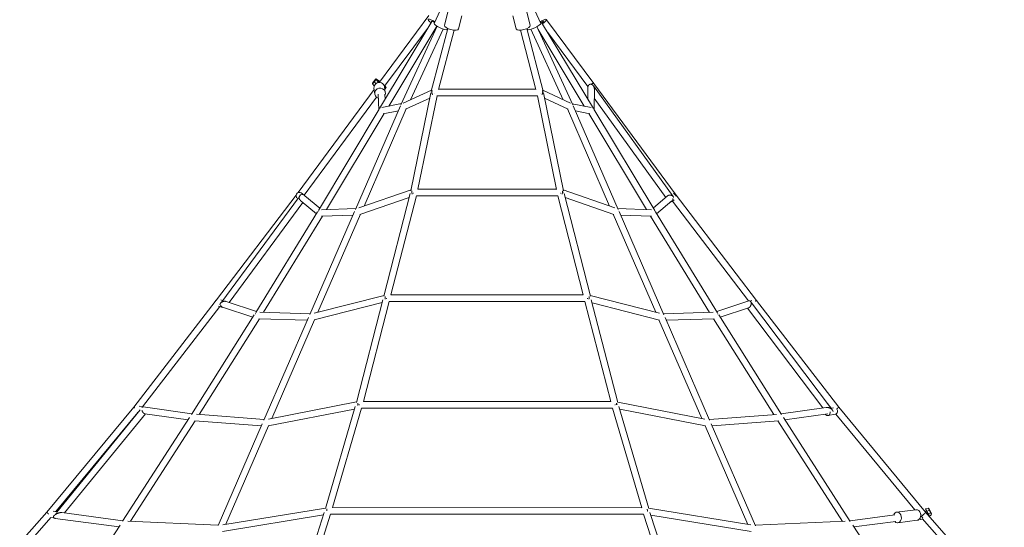
# Model space of a CAD drawing. Units: millimetres. Extents: x -4214 to 4214, y -4214 to 5914.
# Drawn here: x -1358 to 1501, y 2370 to 3844 of the extents above; entities that cross this region are included whole.
import ezdxf

# ---------------------------------------------------------------- set-up
doc = ezdxf.new("R2010")
doc.units = ezdxf.units.MM
doc.header["$LTSCALE"] = 20
doc.layers.add('2d', color=230, linetype='Continuous')

msp = doc.modelspace()

# ---------------------------------------------------------------- linework, layer by layer
at = {"layer": '2d', "lineweight": 0}
for p, q in [((-154.9, 3832.7), (-137.4, 3870.1)), ((-124.4, 3827.8), (-114.6, 3865.6)), ((124.4, 3827.8), (114.6, 3865.6)), ((154.9, 3832.7), (137.4, 3870.1)), ((-313.5, 3661.9), (-169.9, 3855.7)), ((-312.9, 3585.9), (-161.4, 3838.3)), ((-83.8, 3817.2), (-73.9, 3854.9)), ((83.8, 3817.2), (73.9, 3854.9)), ((307.8, 3585.7), (157.5, 3835.8)), ((308.8, 3658.5), (171.6, 3843.1)), ((-298.4, 3650.4), (-171.1, 3822.1)), ((-286.6, 3592.9), (-147, 3825.4)), ((-250.9, 3596.5), (-145.9, 3824.7)), ((-223.3, 3611), (-128.7, 3816.7)), ((-162.8, 3636), (-115.1, 3818.2)), ((-141.9, 3640.8), (-96.7, 3813.4)), ((-116.8, 3814.9), (-115.3, 3818.3)), ((141.1, 3640.8), (96.5, 3813.4)), ((162, 3635.9), (114.9, 3818.1)), ((116.8, 3814.9), (115.3, 3818.3)), ((220.4, 3611.2), (126.5, 3815.9)), ((248.1, 3596.3), (143.9, 3823.6)), ((281.3, 3593), (147.9, 3814.9)), ((291.9, 3649.3), (175.1, 3806.4)), ((-323.7, 3672), (-333.7, 3659.8)), ((-323.4, 3669.7), (-333.4, 3657.5)), ((-328.4, 3663.6), (-328.7, 3665.9)), ((-323.8, 3658.4), (-328.4, 3663.6)), ((-323.7, 3672), (-315.8, 3667.6)), ((-323.4, 3669.7), (-323.7, 3672)), ((-316.3, 3661.7), (-323.4, 3669.7)), ((-317.4, 3666.5), (-317.2, 3665.2)), ((-313.1, 3664), (-317.4, 3666.5)), ((-317.2, 3665.2), (-314.3, 3661.9)), ((-315.8, 3667.6), (-311.7, 3664.3)), ((-313.1, 3664), (-314.6, 3662.2)), ((-312.4, 3663.5), (-313.1, 3664)), ((-549.8, 3341.5), (-328.8, 3641.2)), ((-333.4, 3657.5), (-333.7, 3659.8)), ((-328.4, 3651.9), (-333.4, 3657.5)), ((-329.3, 3644.8), (-327.2, 3628.1)), ((-297.1, 3648.6), (-298.6, 3650.3)), ((-298.5, 3648.6), (-296.5, 3631.9)), ((-297.1, 3648.6), (-298.3, 3647.1)), ((-296.2, 3647.9), (-298.1, 3645.5)), ((-293.5, 3646.9), (-297.7, 3641.9)), ((-297.6, 3651.5), (-293.6, 3647)), ((-296.2, 3647.9), (-297.1, 3648.6)), ((-293.5, 3646.9), (-296.2, 3647.9)), ((-293.6, 3647), (-293.5, 3646.9)), ((-161.9, 3639.2), (-244.3, 3601.3)), ((140.8, 3641.9), (-141.6, 3641.9)), ((241.6, 3601.2), (161.2, 3639.1)), ((291.6, 3646.5), (291.3, 3613.2)), ((539.4, 3330), (307.7, 3651.6)), ((545.6, 3337.8), (308.8, 3658.5)), ((310.6, 3642.8), (310, 3582.1)), ((-531.6, 3334.2), (-322, 3618.4)), ((-315.3, 3582.1), (-316.9, 3627.2)), ((-297.3, 3611.9), (-297.9, 3627.9)), ((-167, 3616), (-237.6, 3583.5)), ((-222.4, 3346.6), (-163.9, 3631.1)), ((-202.1, 3351.2), (-146.1, 3622.9)), ((145.6, 3622.9), (-146.4, 3622.9)), ((200.7, 3351.1), (145.3, 3622.9)), ((221.1, 3346.5), (163.1, 3631.1)), ((234.7, 3583.5), (166.2, 3615.7)), ((517.8, 3327.5), (310.3, 3615.6)), ((-490.8, 3289.6), (-314.2, 3583.8)), ((-383.1, 3292.5), (-252, 3593.9)), ((-358, 3302.6), (-235.4, 3584.5)), ((-249.3, 3600), (-306.4, 3589.1)), ((-258.6, 3578.9), (-302.7, 3570.5)), ((354.8, 3302.6), (232.5, 3584.5)), ((301.4, 3589), (246.4, 3599.9)), ((380, 3292.3), (249.1, 3593.9)), ((297.5, 3570.4), (255.7, 3578.7)), ((485.9, 3289.4), (309, 3583.7)), ((-466.9, 3292.5), (-299.7, 3571.1)), ((461.9, 3292.4), (294.5, 3571)), ((-372.9, 3297.5), (-221.8, 3349.4)), ((-202, 3351.7), (200.6, 3351.6)), ((220.5, 3349.3), (369.8, 3297.3)), ((-786.2, 3030.6), (-555.4, 3334.1)), ((-771.5, 3024.8), (-549, 3326.2)), ((-550.4, 3324.3), (-551.5, 3325.1)), ((-541.1, 3317), (-496.5, 3280.3)), ((-532.1, 3334.6), (-540.6, 3340.7)), ((-530, 3332.4), (-486.6, 3296.7)), ((-370, 3278.4), (-227.2, 3327.5)), ((-300.7, 3041.1), (-224.3, 3338.6)), ((-280.2, 3044.6), (-206.3, 3332.7)), ((-206.3, 3332.7), (204.9, 3332.6)), ((278.5, 3044.5), (204.9, 3332.6)), ((299, 3040.9), (223, 3338.6)), ((225.8, 3327.3), (366.7, 3278.3)), ((481.5, 3296.7), (523.1, 3332)), ((491.5, 3280.2), (535.7, 3317.7)), ((535.3, 3315.7), (542.6, 3321)), ((758.4, 3027), (537.4, 3317.2)), ((781.5, 3028), (545.6, 3337.8)), ((-749.7, 3022.4), (-535.6, 3312.4)), ((-481.7, 3292), (-381.7, 3295.9)), ((378.5, 3295.7), (476.7, 3291.8)), ((-672.8, 2993.1), (-493.3, 3285.6)), ((-649.9, 2994), (-478.7, 3273.1)), ((-515.9, 2987.3), (-385.5, 3287)), ((-492.2, 2994.1), (-368.3, 3279)), ((-481.3, 3273), (-390.1, 3276.5)), ((488.7, 2994), (365.1, 3278.9)), ((512.4, 2987.1), (382.3, 3286.9)), ((386.9, 3276.4), (476.4, 3272.8)), ((645, 2993.8), (473.7, 3272.9)), ((667.9, 2992.8), (488.3, 3285.4)), ((-300.2, 3043.1), (-503.3, 2991.3)), ((278.4, 3044.6), (-280.2, 3044.7)), ((499.9, 2991.1), (298.5, 3042.9)), ((-1026.7, 2718.5), (-790.3, 3025.4)), ((-1001.8, 2719.6), (-777.3, 3011)), ((-769.4, 3008.4), (-780.4, 3012.1)), ((-774.9, 3020.3), (-774.3, 3021.1)), ((-769, 3028.3), (-774.3, 3030)), ((-681.1, 2979.8), (-769.5, 3008.9)), ((-670.8, 2996.4), (-758.9, 3025.4)), ((-305.6, 3022.1), (-503.1, 2971.7)), ((-380.5, 2732.1), (-303.4, 3030.5)), ((-360.2, 2734.8), (-285, 3025.8)), ((283.3, 3025.6), (-285, 3025.8)), ((358.3, 2734.6), (283.3, 3025.6)), ((378.7, 2731.9), (301.7, 3030.5)), ((499.6, 2971.6), (303.9, 3021.9)), ((759, 3027.3), (665.8, 2996.2)), ((758.7, 3007.1), (676.1, 2979.6)), ((973.6, 2716.2), (755.4, 3006)), ((763.3, 3026.7), (767.6, 3028.1)), ((1002, 2710), (764.4, 3025.6)), ((1020.2, 2718.1), (781.5, 3028)), ((-859.2, 2697.3), (-676.8, 2986.6)), ((-836.8, 2697.2), (-661.5, 2975.4)), ((-522.9, 2971.1), (-663.4, 2975.4)), ((-514.8, 2989.8), (-660.8, 2994.4)), ((-649, 2681), (-519.7, 2978.5)), ((656, 2994.1), (511.3, 2989.6)), ((645.4, 2680.8), (516.2, 2978.4)), ((658.5, 2975.2), (519.5, 2970.9)), ((831.8, 2696.9), (656.5, 2975.1)), ((854.2, 2697), (671.8, 2986.4)), ((-626.3, 2685.6), (-501.8, 2972.1)), ((622.7, 2685.4), (498.3, 2971.9)), ((-1278.9, 2413.5), (-1026.7, 2718.5)), ((-1000.3, 2719.3), (-1010.8, 2721.2)), ((-1003.2, 2717.1), (-1002.4, 2718)), ((-999.2, 2719.3), (-858, 2699.2)), ((-635.2, 2683.9), (-380.2, 2733.5)), ((-470.1, 2424.6), (-383.7, 2720.7)), ((-360.2, 2734.8), (358.3, 2734.6)), ((378.3, 2733.3), (631.7, 2683.6)), ((468.4, 2424.4), (381.8, 2720.6)), ((853, 2698.9), (983.7, 2717.6)), ((998.5, 2715.1), (984.2, 2733.7)), ((998.2, 2715.1), (1004.7, 2716.3)), ((1272.2, 2413.1), (1020.2, 2718.1)), ((-1252.8, 2415.3), (-1015.1, 2702.7)), ((-1250, 2413.7), (-1008.1, 2711)), ((-1227.6, 2411.1), (-993.2, 2699.2)), ((-1059.2, 2387), (-864.8, 2688.5)), ((-1014.9, 2702.7), (-1016.7, 2703)), ((-995.1, 2699.5), (-869.3, 2681.6)), ((-844.8, 2697.8), (-648.2, 2682.8)), ((-636.4, 2664.3), (-386, 2713)), ((-449.8, 2426.7), (-365.3, 2715.8)), ((-365.4, 2715.8), (363.5, 2715.6)), ((448, 2426.5), (363.4, 2715.7)), ((384.1, 2712.8), (632.9, 2664)), ((644.6, 2682.6), (839.8, 2697.5)), ((1053.9, 2386.6), (859.8, 2688.2)), ((864.2, 2681.3), (988.8, 2699.1)), ((988.9, 2694), (1010.4, 2698)), ((1241.6, 2420.2), (1011.8, 2698.4)), ((-1036.6, 2387), (-848.3, 2679)), ((-850, 2679.1), (-656.2, 2664.4)), ((-782.2, 2374.5), (-653.7, 2670.2)), ((-759.9, 2378.2), (-635.5, 2664.5)), ((756.3, 2377.9), (631.9, 2664.2)), ((778.6, 2374.2), (650.1, 2670)), ((652.6, 2664.1), (844.9, 2678.8)), ((1031.3, 2386.6), (843.3, 2678.7)), ((-1507.8, 2155.7), (-1278.9, 2413.5)), ((-1249.1, 2414.8), (-1260.5, 2416.2)), ((-1258.6, 2403.1), (-1257.7, 2404.2)), ((-1058.2, 2388.5), (-1235.8, 2412.2)), ((-476.2, 2405.3), (-769.6, 2357.3)), ((-469.9, 2425.6), (-768.3, 2376.8)), ((-556.2, 2155.8), (-473.8, 2413)), ((-536.9, 2153.8), (-455.5, 2407.8)), ((453.7, 2407.5), (-455.5, 2407.7)), ((448.1, 2426.5), (-449.9, 2426.7)), ((535.3, 2153.6), (453.7, 2407.6)), ((764.7, 2376.5), (468.1, 2425.4)), ((554.6, 2155.7), (471.9, 2412.8)), ((766.1, 2357.1), (474.4, 2405.1)), ((1183.3, 2405.5), (1053, 2388.1)), ((1244.6, 2420.6), (1188.3, 2413.7)), ((1259.6, 2405.3), (1258.4, 2406.5)), ((1258.5, 2404.8), (1260.3, 2401.2)), ((1274.7, 2417.4), (1271, 2414.6)), ((1501.1, 2154.6), (1272.2, 2413.1)), ((1273, 2422.9), (1272.3, 2422.4)), ((1272.3, 2422.4), (1279.2, 2408.5)), ((1279.7, 2425.3), (1273, 2422.9)), ((1273, 2422.9), (1279.9, 2409.1)), ((1276.5, 2416), (1275.7, 2415.4)), ((1278.2, 2410.5), (1275.9, 2408.8)), ((1283.2, 2418.4), (1276.5, 2416)), ((1279.9, 2409.1), (1279.2, 2408.5)), ((1279.2, 2408.5), (1282.9, 2404.6)), ((1279.7, 2425.3), (1286.6, 2411.4)), ((1280.1, 2425.3), (1279.7, 2425.3)), ((1286.6, 2411.4), (1279.9, 2409.1)), ((1280.1, 2425.3), (1286.9, 2411.5)), ((1282.4, 2422.8), (1280.1, 2425.3)), ((1282.9, 2404.6), (1281, 2403.1)), ((1282.4, 2422.8), (1289.3, 2408.9)), ((1282.7, 2401.2), (1289.1, 2406.1)), ((1283.5, 2418.4), (1283.2, 2418.4)), ((1285.9, 2415.8), (1283.5, 2418.4)), ((1286.9, 2411.5), (1286.6, 2411.4)), ((1289.3, 2408.9), (1286.9, 2411.5)), ((1289.1, 2406.1), (1289.3, 2408.9)), ((-1486.9, 2150.7), (-1267.4, 2397.9)), ((-1259.1, 2396.9), (-1268.4, 2398.1)), ((-1069.7, 2370.8), (-1255.6, 2395.6)), ((-1211.1, 2155.7), (-1066.3, 2376.1)), ((-781.6, 2375.8), (-1043.7, 2387.3)), ((1038.5, 2387), (778, 2375.5)), ((1205.9, 2154.9), (1061, 2375.8)), ((1185.7, 2386.7), (1064.5, 2370.5)), ((1248.4, 2389.8), (1192, 2382.9)), ((1255.9, 2394.7), (1258.5, 2391.9)), ((1260.3, 2401.2), (1258.3, 2401)), ((1258.5, 2391.9), (1264.8, 2392.7)), ((1264, 2397.3), (1260.3, 2401.2)), ((1481.7, 2147.8), (1263, 2394.8))]:
    msp.add_line(p, q, dxfattribs=at)
at = {"layer": '2d', "lineweight": 0, "extrusion": (0, 0, -1)}
for centre, major_axis, ratio, start_param, end_param in [((-153.9, 3833.5), (-17.8, 11.1), 0.201124, -1.13242, 1.518556), ((153.9, 3833.5), (17.8, 11.1), 0.201124, -1.518556, 1.368135), ((-153.9, 3833.5), (-17.8, 11.1), 0.201124, -2.146521, -2.071803), ((-311.8, 3630), (-15.4, -1.9), 0.982347, -0.770317, 3.692626), ((-311.8, 3630), (-15.4, -1.9), 0.982347, -1.14715, -0.770317), ((-546.2, 3333), (5.56, 7.71), 0.964822, -2.693412, 0), ((-546.2, 3333), (-5.56, -7.71), 0.964822, 0.24938, 0.448181), ((-537.7, 3326.8), (5.56, 7.71), 0.964822, -2.693412, 0.332336), ((-537.7, 3326.8), (-5.56, -7.71), 0.964822, 0.295804, 0.448181), ((529.8, 3323.4), (5.56, -7.71), 0.964822, -1.096542, 0.452108), ((538.3, 3329.6), (5.56, -7.71), 0.964822, -2.392721, -1.125365), ((-782.1, 3022.6), (2.99, 9.02), 0.910965, -1.571816, -0.843967), ((-766.4, 3017.4), (2.99, 9.02), 0.910965, -2.706717, -2.132532), ((-766.4, 3017.4), (2.99, 9.02), 0.910965, -1.459621, -0.991567), ((-766.4, 3017.4), (-2.99, -9.02), 0.910965, -0.308782, 0.434875), ((757.6, 3014.8), (-2.99, 9.02), 0.910965, -2.562841, -2.496264), ((987.2, 2703.4), (1.73, -9.34), 0.837381, -1.612905, 1.121895), ((1008.7, 2707.3), (1.73, -9.34), 0.837381, -2.041089, 0), ((-1246.2, 2404.9), (1.16, 9.43), 0.776258, -1.338023, -0.824252), ((1190.1, 2398.3), (-1.9, 15.4), 0.776258, -1.029362, 2.715877), ((1190.1, 2398.3), (1.9, -15.4), 0.776258, -0.425715, 0.782389)]:
    msp.add_ellipse(centre, major_axis=major_axis, ratio=ratio, start_param=start_param, end_param=end_param, dxfattribs=at)
at = {"layer": '2d', "lineweight": 0}
for centre, major_axis, ratio, start_param, end_param in [((-153.9, 3833.5), (-8.92, 5.54), 0.201124, 0, 0.54937), ((-153.9, 3833.5), (-8.92, 5.54), 0.201124, -1.490284, 0), ((-135.9, 3823.8), (-19, 8.9), 0.183279, 0, 1.570796), ((135.9, 3823.8), (19, 8.9), 0.183279, -1.570796, 0), ((153.9, 3833.5), (8.92, 5.54), 0.201124, 0, 1.490284), ((153.9, 3833.5), (8.92, 5.54), 0.201124, -1.153178, 0), ((-135.9, 3823.8), (19, -8.9), 0.183279, -1.570796, 0), ((-104.1, 3822.5), (-20.3, 5.3), 0.372579, 0, 1.570796), ((-104.1, 3822.5), (20.3, -5.3), 0.372579, -1.570796, 0), ((104.1, 3822.5), (-20.3, -5.3), 0.372579, 0, 1.570796), ((104.1, 3822.5), (20.3, 5.3), 0.372579, -1.570796, 0), ((135.9, 3823.8), (-19, -8.9), 0.183279, 0, 1.570796), ((-313.9, 3646.7), (15.4, 1.9), 0.982347, 0, 3.141593), ((1246.5, 2405.2), (-1.9, 15.4), 0.776258, -2.715877, 0), ((1246.5, 2405.2), (1.9, -15.4), 0.776258, 0, 0.425715)]:
    msp.add_ellipse(centre, major_axis=major_axis, ratio=ratio, start_param=start_param, end_param=end_param, dxfattribs=at)
for points, weights in [([(-160.3, 3638.1), (-161, 3636.7), (-161.3, 3635), (-161.3, 3633.3)], [0.876055266192, 0.892030856991, 0.93334576826, 1]), ([(-161.3, 3633.3), (-161.2, 3630.7), (-160.4, 3628.2), (-158.8, 3626.2)], [1, 0.894321915836, 0.840329344254, 0.838022285255]), ([(160.6, 3633.2), (160.5, 3630.7), (159.7, 3628.1), (158.1, 3626.1)], [1, 0.894321915836, 0.840329344254, 0.838022285255]), ([(159.6, 3638.1), (160.3, 3636.6), (160.6, 3634.9), (160.6, 3633.2)], [0.876055266192, 0.892030856991, 0.93334576826, 1]), ([(291.6, 3646.5), (291.7, 3653.7), (296, 3657.2), (301.1, 3656.2)], [0.713890136261, 0.637841763687, 0.733211718266, 1]), ([(308.8, 3658.5), (308.1, 3659.5), (305.5, 3659), (301.1, 3656.2)], [0.997763461643, 0.700802401929, 0.536767862052, 0.505659842012]), ([(301.1, 3656.2), (303.6, 3655.7), (305.9, 3654.1), (307.7, 3651.7)], [1, 0.950761911048, 0.950761911048, 1]), ([(307.7, 3651.7), (309.5, 3649.2), (310.6, 3646.1), (310.6, 3642.8)], [1, 0.851570209943, 0.756200255364, 0.713890136261]), ([(-153.7, 3629.3), (-153.8, 3629.3), (-153.9, 3629.3), (-154, 3629.3)], [1, 0.999950822644, 0.999950822644, 1]), ([(153.2, 3629.3), (153.2, 3629.3), (153.1, 3629.3), (153, 3629.2)], [1, 0.999950822644, 0.999950822644, 1]), ([(-219.4, 3343.1), (-219.5, 3344.4), (-219.4, 3345.6), (-219.1, 3346.8)], [1, 0.950096831608, 0.914558936924, 0.893386315946]), ([(218.1, 3343), (218.2, 3344.3), (218.1, 3345.6), (217.8, 3346.7)], [1, 0.950096831608, 0.914558936924, 0.893386315946]), ([(-541.1, 3317), (-542.6, 3318.2), (-543.7, 3319.8), (-544.4, 3321.6)], [0.728987455141, 0.745098422395, 0.784174010358, 0.84621421903]), ([(-218.1, 3337.4), (-218.9, 3339.2), (-219.3, 3341.2), (-219.4, 3343.1)], [0.8461012506, 0.866252824727, 0.91755240786, 1]), ([(-213.5, 3340.2), (-213.7, 3340.2), (-214, 3340.3), (-214.2, 3340.3)], [1, 0.988745934916, 0.978092706067, 0.968040313455]), ([(212.9, 3340.2), (212.7, 3340.2), (212.4, 3340.1), (212.2, 3340.1)], [0.968040313455, 0.978092706067, 0.988745934916, 1]), ([(216.8, 3337.4), (217.6, 3339.1), (218, 3341.1), (218.1, 3343)], [0.8461012506, 0.866252824727, 0.91755240786, 1]), ([(220.9, 3343.3), (220.8, 3343.2), (220.7, 3343.1), (220.5, 3343)], [0.876981454413, 0.870419746502, 0.864778600431, 0.860058016199]), ([(539.5, 3329.9), (536, 3334.8), (528.7, 3336.7), (523.1, 3332)], [1, 0.654741461384, 0.534347894237, 0.638819298559]), ([(540.6, 3327.8), (540.3, 3328.6), (539.9, 3329.3), (539.5, 3329.9)], [0.990236744019, 0.987690472099, 0.990944890759, 1]), ([(380.5, 3289.4), (380.5, 3289.6), (380.4, 3289.8), (380.4, 3290)], [0.763724212555, 0.75295987938, 0.742528590916, 0.732430347164]), ([(-491.9, 3287.2), (-491.8, 3287.3), (-491.8, 3287.4), (-491.7, 3287.5)], [0.666796587627, 0.660966398468, 0.655291639642, 0.649772311146]), ([(486.9, 3287), (486.9, 3287.1), (486.8, 3287.2), (486.7, 3287.3)], [0.666796587628, 0.660966398468, 0.655291639639, 0.649772311142]), ([(-296.9, 3040), (-297.2, 3038.7), (-297.3, 3037.4), (-297.2, 3036)], [0.886886270369, 0.908007228754, 0.945711805298, 1]), ([(-297.2, 3036), (-297.1, 3034.6), (-296.9, 3033.2), (-296.5, 3031.9)], [1, 0.94044262171, 0.897500379894, 0.871173274552]), ([(-291.8, 3034.3), (-292.2, 3034.4), (-292.6, 3034.5), (-292.9, 3034.6)], [0.50090013851, 0.5000429253, 0.499825561002, 0.500248045615]), ([(291.3, 3034.5), (290.9, 3034.4), (290.5, 3034.3), (290.1, 3034.2)], [0.500248045615, 0.499825561002, 0.5000429253, 0.50090013851]), ([(295.5, 3035.9), (295.4, 3034.5), (295.2, 3033.1), (294.8, 3031.8)], [1, 0.94044262171, 0.897500379894, 0.871173274552]), ([(295.3, 3039.9), (295.5, 3038.6), (295.6, 3037.3), (295.5, 3035.9)], [0.886886270369, 0.908007228754, 0.945711805298, 1]), ([(-786.6, 3027.9), (-787, 3028.2), (-787.4, 3028.3), (-787.6, 3028.3)], [0.658918333661, 0.698716571968, 0.74599787257, 0.800762235468]), ([(-776, 3018.2), (-776.3, 3017.5), (-776.5, 3016.7), (-776.5, 3015.9)], [1, 0.929670004756, 0.867861169893, 0.814573495412]), ([(-774.8, 3020.3), (-775.4, 3019.6), (-775.8, 3018.9), (-776, 3018.2)], [1, 0.994404578641, 0.994404578641, 1]), ([(-758.9, 3025.4), (-765.2, 3027.5), (-771.7, 3024.6), (-774.8, 3020.3)], [0.568382681893, 0.538997659643, 0.682870099012, 1]), ([(765.7, 3016.6), (764.7, 3012.1), (762.2, 3008.3), (758.7, 3007.1)], [1, 0.797257664358, 0.713743125911, 0.749456384659]), ([(759, 3027.3), (761.2, 3028), (763.1, 3027.3), (764.4, 3025.6)], [0.749456384659, 0.77447216446, 0.857986702907, 1]), ([(764.4, 3025.6), (766, 3023.5), (766.5, 3020.2), (765.7, 3016.6)], [1, 0.917129299984, 0.917129299984, 1]), ([(781.5, 3028), (781.3, 3028.3), (780.2, 3027.9), (778, 3026.4)], [0.997047026405, 0.776831237114, 0.629815117194, 0.555998666644]), ([(-673.5, 2990.1), (-673.7, 2989.8), (-673.9, 2989.5), (-674, 2989.2)], [0.652926298779, 0.666618981301, 0.681249761695, 0.696818639961]), ([(668.6, 2989.9), (668.8, 2989.6), (669, 2989.3), (669.1, 2989)], [0.652926298778, 0.666618981301, 0.681249761696, 0.696818639963]), ([(-1023.6, 2716.1), (-1025.7, 2717.8), (-1026.6, 2718.5), (-1026.7, 2718.5)], [0.55305916362, 0.626256917534, 0.775237196327, 1]), ([(-1026.7, 2718.5), (-1026.7, 2718.5), (-1026.7, 2718.5), (-1026.7, 2718.5)], [1, 0.999510390773, 0.999021141146, 0.998532251119]), ([(-1002.4, 2718), (-1001.6, 2719), (-1000.5, 2719.5), (-999.2, 2719.3)], [1, 0.899060886963, 0.829523926256, 0.79138911788]), ([(-376.6, 2725.8), (-376.6, 2727.3), (-376.6, 2728.8), (-376.3, 2730.1)], [1, 0.941266209624, 0.901489509424, 0.8806698994]), ([(-376.3, 2723.5), (-376.4, 2724.3), (-376.5, 2725.1), (-376.6, 2725.8)], [0.914424388038, 0.93738884367, 0.965914047657, 1]), ([(-371.8, 2725.6), (-372.2, 2725.7), (-372.7, 2725.8), (-373.1, 2725.9)], [0.500772342114, 0.500095627866, 0.500258540702, 0.501261080623]), ([(371.3, 2725.8), (370.8, 2725.7), (370.4, 2725.6), (370, 2725.4)], [0.501261080623, 0.500258540702, 0.500095627866, 0.500772342114]), ([(374.7, 2725.7), (374.8, 2727.2), (374.7, 2728.7), (374.5, 2730)], [1, 0.941266209624, 0.901489509424, 0.8806698994]), ([(377.9, 2727.4), (377.6, 2727.4), (377.4, 2727.3), (377.2, 2727.3)], [0.625294353995, 0.613479747051, 0.602503111818, 0.592364448297]), ([(1002, 2710), (998.6, 2714.6), (991.2, 2718.7), (983.7, 2717.6)], [1, 0.660588885466, 0.498831837742, 0.514728856826]), ([(1020.2, 2718.1), (1020.2, 2718.1), (1018.3, 2716.6), (1014.3, 2713.4)], [0.99717866694, 0.700593740038, 0.536710371506, 0.505528561345]), ([(-995.1, 2699.5), (-998.6, 2700), (-1001.8, 2704.1), (-1003.1, 2709.1)], [0.79138911788, 0.706943356208, 0.776480316915, 1]), ([(1002.3, 2709.5), (1002.2, 2709.7), (1002.1, 2709.9), (1002, 2710)], [1, 0.999751087557, 0.999751087557, 1]), ([(1003.7, 2706.3), (1003.5, 2707.4), (1003.1, 2708.5), (1002.3, 2709.5)], [0.734753016187, 0.805965667966, 0.894381329237, 1]), ([(-1274.4, 2408.1), (-1277.9, 2411.3), (-1279.3, 2413.1), (-1278.9, 2413.5)], [0.510081249137, 0.548624206258, 0.711930456546, 1]), ([(-1258.6, 2403.2), (-1261.4, 2399.7), (-1261.2, 2396.4), (-1255.6, 2395.6)], [1, 0.722660174371, 0.570571417248, 0.543733728633]), ([(-1257.3, 2404.5), (-1257.8, 2404), (-1258.2, 2403.6), (-1258.6, 2403.2)], [1, 0.997924768437, 0.997924768437, 1]), ([(-1235.8, 2412.2), (-1243.5, 2413.2), (-1252.5, 2409.1), (-1257.3, 2404.5)], [0.543733728633, 0.511145498015, 0.663234255137, 1]), ([(-465.9, 2422.8), (-466.2, 2421.2), (-466.4, 2419.5), (-466.3, 2417.6)], [0.868800441179, 0.884852630475, 0.928585816748, 1]), ([(464.1, 2422.6), (464.5, 2421.1), (464.6, 2419.3), (464.5, 2417.5)], [0.868800441179, 0.884852630475, 0.928585816748, 1]), ([(464.5, 2417.5), (464.5, 2417), (464.5, 2416.5), (464.4, 2416.1)], [1, 0.979416888435, 0.960884956117, 0.944404203044]), ([(1272.2, 2413.1), (1272.9, 2412.3), (1268, 2407), (1261.2, 2402.3)], [0.997088919366, 0.550848947486, 0.405750656517, 0.561794046457])]:
    msp.add_rational_spline(points, weights, degree=3, dxfattribs=at)

doc.saveas('drawing.dxf')
